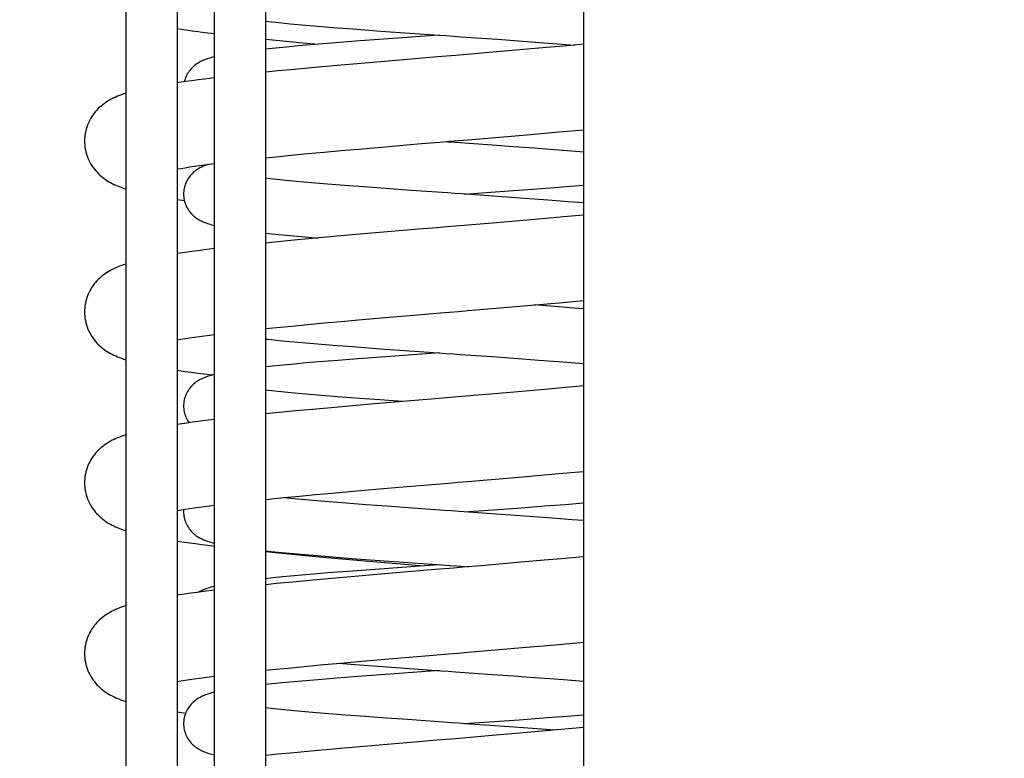
# Model space of a CAD drawing. Extents: x 25509 to 3099027, y 27035 to 44178.
# Drawn here: x 30710 to 30768, y 37731 to 37774 of the extents above; entities that cross this region are included whole.
import ezdxf

# ---------------------------------------------------------------- set-up
doc = ezdxf.new("R2010")
doc.units = 0
doc.header["$LTSCALE"] = 30.734
doc.header["$MEASUREMENT"] = 0
doc.layers.get('0').update_dxf_attribs({"linetype": 'CONTINUOUS'})

msp = doc.modelspace()

# ---------------------------------------------------------------- linework, layer by layer
at = {"color": 7, "linetype": 'Continuous'}
for p, q in [((30743.367, 38555.476), (30743.367, 36985.391)), ((30721.773, 37574.389), (30721.773, 37995.965)), ((30716.577, 37993.791), (30716.577, 37511.791)), ((30719.577, 37993.791), (30719.577, 37511.791)), ((30724.773, 37576.781), (30724.773, 37928.8)), ((30725.542, 37773.868), (30726.191, 37773.805)), ((30726.191, 37773.805), (30726.873, 37773.743)), ((30726.873, 37773.743), (30727.584, 37773.682)), ((30727.584, 37773.682), (30728.702, 37773.59)), ((30728.702, 37773.59), (30729.873, 37773.498)), ((30729.873, 37773.498), (30731.502, 37773.377)), ((30731.502, 37773.377), (30734.904, 37773.135)), ((30724.773, 37772.899), (30725.972, 37772.781)), ((30725.972, 37772.781), (30726.946, 37772.688)), ((30726.946, 37772.688), (30727.853, 37772.604)), ((30728.85, 37772.685), (30727.362, 37772.563)), ((30730.028, 37772.777), (30728.85, 37772.685)), ((30731.665, 37772.898), (30730.028, 37772.777)), ((30736.197, 37773.044), (30738.329, 37772.894)), ((30738.329, 37772.894), (30739.577, 37772.804)), ((30739.577, 37772.804), (30740.789, 37772.714)), ((30740.789, 37772.714), (30741.571, 37772.654)), ((30741.571, 37772.654), (30742.33, 37772.595)), ((30725.346, 37772.376), (30724.773, 37772.317)), ((30725.987, 37772.439), (30725.346, 37772.376)), ((30726.659, 37772.501), (30725.987, 37772.439)), ((30727.362, 37772.563), (30726.659, 37772.501)), ((30739.644, 37772.268), (30738.054, 37772.133)), ((30741.201, 37772.403), (30739.644, 37772.268)), ((30742.214, 37772.493), (30741.201, 37772.403)), ((30743.367, 37772.598), (30742.214, 37772.493)), ((30742.33, 37772.595), (30742.86, 37772.552)), ((30731.051, 37771.542), (30728.959, 37771.359)), ((30725.496, 37771.037), (30724.773, 37770.965)), ((30726.454, 37771.129), (30725.496, 37771.037)), ((30727.439, 37771.221), (30726.454, 37771.129)), ((30728.959, 37771.359), (30727.439, 37771.221)), ((30721.773, 37770.637), (30721.191, 37770.565)), ((30739.833, 37767.284), (30741.941, 37767.467)), ((30741.941, 37767.467), (30743.367, 37767.595)), ((30733.887, 37766.783), (30734.967, 37766.874)), ((30728.185, 37766.286), (30729.178, 37766.376)), ((30729.178, 37766.376), (30730.194, 37766.466)), ((30730.194, 37766.466), (30731.755, 37766.602)), ((30731.755, 37766.602), (30733.887, 37766.783)), ((30735.882, 37766.866), (30738.016, 37766.716)), ((30738.016, 37766.716), (30739.269, 37766.626)), ((30739.269, 37766.626), (30740.489, 37766.536)), ((30740.489, 37766.536), (30741.664, 37766.447)), ((30741.664, 37766.447), (30742.418, 37766.388)), ((30724.773, 37765.956), (30725.386, 37766.019)), ((30725.386, 37766.019), (30726.286, 37766.108)), ((30726.286, 37766.108), (30727.221, 37766.197)), ((30727.221, 37766.197), (30728.185, 37766.286)), ((30721.191, 37765.541), (30721.773, 37765.617)), ((30725.033, 37764.73), (30724.773, 37764.758)), ((30725.577, 37764.672), (30725.033, 37764.73)), ((30726.165, 37764.614), (30725.577, 37764.672)), ((30726.791, 37764.556), (30726.165, 37764.614)), ((30727.453, 37764.497), (30726.791, 37764.556)), ((30728.149, 37764.438), (30727.453, 37764.497)), ((30728.874, 37764.379), (30728.149, 37764.438)), ((30729.628, 37764.319), (30728.874, 37764.379)), ((30730.802, 37764.23), (30729.628, 37764.319)), ((30732.021, 37764.14), (30730.802, 37764.23)), ((30733.274, 37764.05), (30732.021, 37764.14)), ((30735.408, 37763.9), (30733.274, 37764.05)), ((30736.376, 37763.832), (30739.006, 37764.018)), ((30739.006, 37764.018), (30739.837, 37764.078)), ((30739.837, 37764.078), (30741.454, 37764.199)), ((30741.454, 37764.199), (30742.617, 37764.289)), ((30742.617, 37764.289), (30743.367, 37764.351)), ((30719.577, 37763.518), (30720.006, 37763.456)), ((30739.67, 37763.598), (30736.269, 37763.839)), ((30741.303, 37763.476), (30739.67, 37763.598)), ((30742.479, 37763.385), (30741.303, 37763.476)), ((30743.367, 37763.313), (30742.479, 37763.385)), ((30739.631, 37762.267), (30738.039, 37762.132)), ((30741.188, 37762.402), (30739.631, 37762.267)), ((30742.201, 37762.492), (30741.188, 37762.402)), ((30743.367, 37762.598), (30742.201, 37762.492)), ((30733.717, 37761.769), (30730.505, 37761.495)), ((30724.773, 37761.547), (30725.115, 37761.511)), ((30725.115, 37761.511), (30725.742, 37761.448)), ((30726.437, 37761.128), (30725.48, 37761.035)), ((30725.742, 37761.448), (30726.404, 37761.386)), ((30726.404, 37761.386), (30727.096, 37761.324)), ((30728.942, 37761.358), (30726.437, 37761.128)), ((30727.096, 37761.324), (30727.853, 37761.259)), ((30730.505, 37761.495), (30728.942, 37761.358)), ((30721.773, 37760.637), (30721.176, 37760.563)), ((30725.48, 37761.035), (30724.773, 37760.965)), ((30738.228, 37757.147), (30741.948, 37757.467)), ((30741.903, 37757.23), (30740.473, 37757.339)), ((30741.948, 37757.467), (30743.367, 37757.595)), ((30730.199, 37756.467), (30731.761, 37756.602)), ((30731.761, 37756.602), (30733.894, 37756.783)), ((30724.773, 37755.956), (30725.391, 37756.019)), ((30725.391, 37756.019), (30726.291, 37756.108)), ((30726.291, 37756.108), (30727.225, 37756.197)), ((30727.225, 37756.197), (30728.191, 37756.287)), ((30728.191, 37756.287), (30729.183, 37756.377)), ((30729.183, 37756.377), (30730.199, 37756.467)), ((30721.194, 37755.541), (30721.773, 37755.617)), ((30725.546, 37755.267), (30726.196, 37755.205)), ((30726.196, 37755.205), (30726.875, 37755.143)), ((30726.875, 37755.143), (30727.583, 37755.082)), ((30727.583, 37755.082), (30728.697, 37754.99)), ((30728.697, 37754.99), (30729.865, 37754.899)), ((30729.865, 37754.899), (30731.489, 37754.778)), ((30731.489, 37754.778), (30734.879, 37754.537)), ((30731.797, 37754.308), (30730.161, 37754.187)), ((30734.948, 37754.532), (30731.797, 37754.308)), ((30736.167, 37754.446), (30738.293, 37754.296)), ((30738.293, 37754.296), (30739.538, 37754.207)), ((30739.538, 37754.207), (30740.748, 37754.117)), ((30725.157, 37753.757), (30724.773, 37753.717)), ((30725.785, 37753.82), (30725.157, 37753.757)), ((30726.444, 37753.881), (30725.785, 37753.82)), ((30727.134, 37753.943), (30726.444, 37753.881)), ((30727.853, 37754.004), (30727.134, 37753.943)), ((30728.982, 37754.096), (30727.853, 37754.004)), ((30730.161, 37754.187), (30728.982, 37754.096)), ((30740.748, 37754.117), (30741.911, 37754.028)), ((30741.911, 37754.028), (30742.655, 37753.968)), ((30742.655, 37753.968), (30743.367, 37753.91)), ((30721.773, 37753.269), (30721.661, 37753.24)), ((30742.327, 37752.503), (30741.313, 37752.413)), ((30743.367, 37752.598), (30742.327, 37752.503)), ((30726.056, 37752.225), (30725.476, 37752.283)), ((30726.676, 37752.166), (30726.056, 37752.225)), ((30727.332, 37752.108), (30726.676, 37752.166)), ((30728.023, 37752.048), (30727.332, 37752.108)), ((30728.744, 37751.989), (30728.023, 37752.048)), ((30729.493, 37751.93), (30728.744, 37751.989)), ((30730.267, 37751.87), (30729.493, 37751.93)), ((30738.16, 37752.142), (30736, 37751.96)), ((30739.754, 37752.278), (30738.16, 37752.142)), ((30741.313, 37752.413), (30739.754, 37752.278)), ((30729.033, 37751.366), (30727.505, 37751.228)), ((30731.134, 37751.549), (30729.033, 37751.366)), ((30731.468, 37751.78), (30730.267, 37751.87)), ((30732.751, 37751.687), (30731.468, 37751.78)), ((30725.553, 37751.042), (30724.773, 37750.965)), ((30726.516, 37751.135), (30725.553, 37751.042)), ((30727.505, 37751.228), (30726.516, 37751.135)), ((30720.284, 37750.446), (30719.577, 37750.345)), ((30721.773, 37750.637), (30721.224, 37750.569)), ((30739.812, 37747.282), (30741.92, 37747.465)), ((30741.92, 37747.465), (30743.367, 37747.595)), ((30725.819, 37746.062), (30726.736, 37746.151)), ((30726.736, 37746.151), (30727.685, 37746.24)), ((30727.685, 37746.24), (30728.663, 37746.33)), ((30728.663, 37746.33), (30729.667, 37746.42)), ((30729.667, 37746.42), (30731.213, 37746.555)), ((30731.213, 37746.555), (30732.797, 37746.691)), ((30721.184, 37745.54), (30721.773, 37745.617)), ((30724.773, 37745.956), (30725.819, 37746.062)), ((30727.313, 37745.909), (30726.657, 37745.968)), ((30728.002, 37745.85), (30727.313, 37745.909)), ((30728.722, 37745.791), (30728.002, 37745.85)), ((30729.47, 37745.731), (30728.722, 37745.791)), ((30730.639, 37745.642), (30729.47, 37745.731)), ((30731.853, 37745.552), (30730.639, 37745.642)), ((30733.103, 37745.462), (30731.853, 37745.552)), ((30739.477, 37745.452), (30741.114, 37745.573)), ((30741.114, 37745.573), (30742.294, 37745.664)), ((30742.294, 37745.664), (30743.367, 37745.751)), ((30735.236, 37745.312), (30733.103, 37745.462)), ((30739.922, 37744.979), (30736.097, 37745.251)), ((30736.376, 37745.232), (30739.477, 37745.452)), ((30741.546, 37744.858), (30739.922, 37744.979)), ((30742.713, 37744.766), (30741.546, 37744.858)), ((30743.367, 37744.713), (30742.713, 37744.766)), ((30724.773, 37742.947), (30725.093, 37742.913)), ((30724.773, 37742.899), (30725.74, 37742.803)), ((30725.093, 37742.913), (30725.716, 37742.851)), ((30725.716, 37742.851), (30726.372, 37742.789)), ((30725.74, 37742.803), (30726.707, 37742.71)), ((30726.372, 37742.789), (30727.058, 37742.727)), ((30726.707, 37742.71), (30727.699, 37742.618)), ((30727.058, 37742.727), (30727.774, 37742.666)), ((30727.774, 37742.666), (30728.896, 37742.574)), ((30727.699, 37742.618), (30729.23, 37742.48)), ((30728.896, 37742.574), (30730.071, 37742.483)), ((30729.23, 37742.48), (30730.801, 37742.343)), ((30730.071, 37742.483), (30731.701, 37742.362)), ((30730.801, 37742.343), (30734.038, 37742.068)), ((30731.701, 37742.362), (30735.095, 37742.121)), ((30734.948, 37742.132), (30734.038, 37742.068)), ((30739.51, 37742.257), (30737.385, 37742.076)), ((30741.067, 37742.392), (30739.51, 37742.257)), ((30742.08, 37742.481), (30741.067, 37742.392)), ((30743.367, 37742.598), (30742.08, 37742.481)), ((30727.345, 37741.561), (30726.651, 37741.5)), ((30728.407, 37741.65), (30727.345, 37741.561)), ((30729.566, 37741.741), (30728.407, 37741.65)), ((30731.181, 37741.863), (30729.566, 37741.741)), ((30733.07, 37741.714), (30730.408, 37741.487)), ((30734.038, 37742.068), (30731.181, 37741.863)), ((30735.953, 37742.061), (30736.637, 37742.013)), ((30725.356, 37741.377), (30724.773, 37741.317)), ((30725.405, 37741.028), (30724.773, 37740.965)), ((30725.988, 37741.439), (30725.356, 37741.377)), ((30726.358, 37741.12), (30725.405, 37741.028)), ((30726.651, 37741.5), (30725.988, 37741.439)), ((30727.338, 37741.212), (30726.358, 37741.12)), ((30728.851, 37741.35), (30727.338, 37741.212)), ((30730.408, 37741.487), (30728.851, 37741.35)), ((30721.773, 37740.637), (30721.126, 37740.557)), ((30741.916, 37737.464), (30743.367, 37737.595)), ((30739.808, 37737.281), (30741.916, 37737.464)), ((30728.168, 37736.285), (30729.159, 37736.375)), ((30729.036, 37736.363), (30729.978, 37736.29)), ((30729.159, 37736.375), (30730.174, 37736.465)), ((30730.174, 37736.465), (30731.734, 37736.6)), ((30731.734, 37736.6), (30733.865, 37736.781)), ((30724.773, 37735.956), (30725.372, 37736.017)), ((30725.372, 37736.017), (30726.271, 37736.106)), ((30726.271, 37736.106), (30727.204, 37736.195)), ((30727.204, 37736.195), (30728.168, 37736.285)), ((30729.978, 37736.29), (30731.612, 37736.169)), ((30731.612, 37736.169), (30735.017, 37735.927)), ((30734.948, 37735.932), (30731.771, 37735.706)), ((30735.879, 37735.867), (30738.018, 37735.716)), ((30721.182, 37735.54), (30721.773, 37735.617)), ((30725.759, 37735.217), (30725.133, 37735.155)), ((30726.418, 37735.279), (30725.759, 37735.217)), ((30727.108, 37735.341), (30726.418, 37735.279)), ((30727.827, 37735.402), (30727.108, 37735.341)), ((30728.955, 37735.494), (30727.827, 37735.402)), ((30730.135, 37735.585), (30728.955, 37735.494)), ((30731.771, 37735.706), (30730.135, 37735.585)), ((30738.018, 37735.716), (30739.274, 37735.626)), ((30739.274, 37735.626), (30740.495, 37735.536)), ((30740.495, 37735.536), (30741.673, 37735.446)), ((30741.673, 37735.446), (30742.428, 37735.387)), ((30742.428, 37735.387), (30743.367, 37735.31)), ((30725.133, 37735.155), (30724.773, 37735.117)), ((30719.577, 37733.518), (30720.08, 37733.446)), ((30726.029, 37733.627), (30725.453, 37733.685)), ((30726.645, 37733.569), (30726.029, 37733.627)), ((30727.298, 37733.511), (30726.645, 37733.569)), ((30727.983, 37733.452), (30727.298, 37733.511)), ((30728.7, 37733.393), (30727.983, 37733.452)), ((30729.445, 37733.333), (30728.7, 37733.393)), ((30730.607, 37733.244), (30729.445, 37733.333)), ((30731.816, 37733.155), (30730.607, 37733.244)), ((30733.06, 37733.065), (30731.816, 37733.155)), ((30735.184, 37732.915), (30733.06, 37733.065)), ((30736.376, 37732.832), (30739.599, 37733.061)), ((30739.599, 37733.061), (30741.236, 37733.182)), ((30741.236, 37733.182), (30742.416, 37733.273)), ((30742.416, 37733.273), (30743.367, 37733.351)), ((30739.855, 37732.584), (30736.47, 37732.825)), ((30741.18, 37732.402), (30739.622, 37732.266)), ((30741.691, 37732.447), (30739.855, 37732.584)), ((30743.367, 37732.598), (30741.18, 37732.402)), ((30733.706, 37731.768), (30730.494, 37731.494)), ((30739.622, 37732.266), (30738.03, 37732.131)), ((30727.411, 37731.219), (30726.426, 37731.127)), ((30728.931, 37731.357), (30727.411, 37731.219)), ((30730.494, 37731.494), (30728.931, 37731.357)), ((30725.468, 37731.034), (30724.773, 37730.965)), ((30726.426, 37731.127), (30725.468, 37731.034))]:
    msp.add_line(p, q, dxfattribs=at)
for points in [[(30724.773, 37773.947), (30724.925, 37773.931), (30725.542, 37773.868)], [(30719.577, 37773.518), (30719.834, 37773.48), (30720.137, 37773.437), (30720.463, 37773.393), (30720.813, 37773.346), (30721.183, 37773.299), (30721.773, 37773.227)], [(30734.948, 37773.132), (30734.643, 37773.11), (30731.665, 37772.898)], [(30734.904, 37773.135), (30735.335, 37773.105), (30735.766, 37773.074), (30736.197, 37773.044)], [(30738.054, 37772.133), (30735.899, 37771.952), (30735.358, 37771.906), (30734.816, 37771.861), (30731.051, 37771.542)], [(30721.773, 37771.869), (30721.759, 37771.866), (30721.67, 37771.843), (30721.585, 37771.82), (30721.504, 37771.797), (30721.426, 37771.773), (30721.35, 37771.748), (30721.277, 37771.722), (30721.205, 37771.695), (30721.135, 37771.667), (30721.066, 37771.637), (30720.999, 37771.605), (30720.934, 37771.572), (30720.87, 37771.536), (30720.807, 37771.498), (30720.744, 37771.458), (30720.682, 37771.415), (30720.621, 37771.368), (30720.562, 37771.319), (30720.503, 37771.267), (30720.447, 37771.211), (30720.393, 37771.153), (30720.34, 37771.091), (30720.29, 37771.025), (30720.241, 37770.956), (30720.196, 37770.883), (30720.153, 37770.807), (30720.114, 37770.727), (30720.079, 37770.644), (30720.048, 37770.559), (30720.021, 37770.471), (30720.006, 37770.408)], [(30721.191, 37770.565), (30720.809, 37770.517), (30720.438, 37770.467), (30720.081, 37770.418), (30719.577, 37770.345)], [(30716.577, 37769.731), (30716.451, 37769.69), (30716.329, 37769.647), (30716.211, 37769.603), (30716.098, 37769.558), (30715.988, 37769.511), (30715.883, 37769.462), (30715.78, 37769.412), (30715.681, 37769.36), (30715.585, 37769.305), (30715.49, 37769.247), (30715.398, 37769.187), (30715.307, 37769.123), (30715.219, 37769.056), (30715.134, 37768.986), (30715.05, 37768.912), (30714.968, 37768.834), (30714.888, 37768.751), (30714.809, 37768.664), (30714.734, 37768.572), (30714.662, 37768.476), (30714.594, 37768.376), (30714.529, 37768.271), (30714.468, 37768.162), (30714.412, 37768.049), (30714.361, 37767.933), (30714.314, 37767.812), (30714.274, 37767.689), (30714.239, 37767.563), (30714.211, 37767.435), (30714.189, 37767.305), (30714.173, 37767.174), (30714.165, 37767.042), (30714.162, 37766.932)], [(30714.162, 37766.932), (30714.165, 37766.819), (30714.174, 37766.687), (30714.189, 37766.555), (30714.212, 37766.425), (30714.24, 37766.297), (30714.275, 37766.17), (30714.316, 37766.047), (30714.362, 37765.927), (30714.414, 37765.81), (30714.471, 37765.696), (30714.532, 37765.587), (30714.597, 37765.483), (30714.666, 37765.382), (30714.738, 37765.286), (30714.814, 37765.195), (30714.892, 37765.107), (30714.973, 37765.024), (30715.056, 37764.946), (30715.14, 37764.873), (30715.226, 37764.803), (30715.314, 37764.736), (30715.405, 37764.672), (30715.498, 37764.611), (30715.593, 37764.554), (30715.689, 37764.5), (30715.786, 37764.449), (30715.885, 37764.4), (30715.985, 37764.354), (30716.087, 37764.31), (30716.192, 37764.268), (30716.301, 37764.227), (30716.416, 37764.186), (30716.535, 37764.146), (30716.577, 37764.133)], [(30734.967, 37766.874), (30735.509, 37766.919), (30736.052, 37766.964), (30736.595, 37767.01), (30739.833, 37767.284)], [(30735.337, 37766.905), (30735.452, 37766.896), (30735.882, 37766.866)], [(30742.418, 37766.388), (30743.145, 37766.328), (30743.367, 37766.31)], [(30719.577, 37765.301), (30719.802, 37765.338), (30720.05, 37765.377), (30720.313, 37765.417), (30720.591, 37765.458), (30720.884, 37765.499), (30721.191, 37765.541)], [(30721.422, 37765.571), (30721.399, 37765.564), (30721.324, 37765.539), (30721.252, 37765.513), (30721.181, 37765.486), (30721.113, 37765.457), (30721.045, 37765.427), (30720.98, 37765.395), (30720.916, 37765.362), (30720.852, 37765.326), (30720.79, 37765.288), (30720.728, 37765.247), (30720.667, 37765.204), (30720.608, 37765.157), (30720.549, 37765.108), (30720.492, 37765.056), (30720.437, 37765), (30720.383, 37764.942), (30720.332, 37764.88), (30720.282, 37764.815), (30720.235, 37764.746), (30720.19, 37764.674), (30720.149, 37764.598), (30720.11, 37764.519), (30720.076, 37764.437), (30720.046, 37764.352), (30720.02, 37764.265), (30719.998, 37764.177), (30719.982, 37764.086), (30719.97, 37763.995), (30719.964, 37763.903), (30719.962, 37763.832)], [(30719.962, 37763.832), (30719.964, 37763.758), (30719.971, 37763.665), (30719.983, 37763.572), (30720, 37763.481)], [(30720, 37763.481), (30720.022, 37763.391), (30720.048, 37763.303), (30720.08, 37763.218), (30720.115, 37763.135), (30720.154, 37763.055), (30720.197, 37762.979), (30720.242, 37762.906), (30720.29, 37762.837), (30720.341, 37762.772), (30720.393, 37762.71), (30720.448, 37762.651), (30720.504, 37762.596), (30720.563, 37762.544), (30720.622, 37762.494), (30720.683, 37762.448), (30720.745, 37762.405), (30720.808, 37762.364), (30720.871, 37762.327), (30720.935, 37762.291), (30721.001, 37762.258), (30721.068, 37762.226), (30721.137, 37762.196), (30721.207, 37762.168), (30721.279, 37762.14), (30721.354, 37762.114), (30721.431, 37762.089), (30721.512, 37762.065), (30721.596, 37762.04), (30721.685, 37762.017), (30721.773, 37761.995)], [(30736.269, 37763.839), (30735.838, 37763.869), (30735.408, 37763.9)], [(30738.039, 37762.132), (30735.884, 37761.95), (30735.342, 37761.905), (30734.8, 37761.86), (30733.717, 37761.769)], [(30721.176, 37760.563), (30720.796, 37760.515), (30720.423, 37760.465), (30720.063, 37760.416), (30719.72, 37760.367), (30719.577, 37760.345)], [(30716.577, 37759.731), (30716.452, 37759.69), (30716.33, 37759.647), (30716.212, 37759.603), (30716.099, 37759.558), (30715.99, 37759.511), (30715.883, 37759.463), (30715.781, 37759.412), (30715.682, 37759.36), (30715.586, 37759.305), (30715.491, 37759.248), (30715.398, 37759.187), (30715.308, 37759.123), (30715.22, 37759.056), (30715.134, 37758.986), (30715.051, 37758.913), (30714.968, 37758.834), (30714.888, 37758.752), (30714.81, 37758.664), (30714.735, 37758.572), (30714.663, 37758.477), (30714.594, 37758.376), (30714.529, 37758.272), (30714.468, 37758.163), (30714.412, 37758.05), (30714.361, 37757.933), (30714.315, 37757.813), (30714.274, 37757.689), (30714.239, 37757.564), (30714.211, 37757.435), (30714.189, 37757.305), (30714.173, 37757.174), (30714.165, 37757.042), (30714.162, 37756.932)], [(30733.894, 37756.783), (30734.974, 37756.874), (30735.516, 37756.92), (30736.059, 37756.965), (30736.602, 37757.01), (30738.228, 37757.147)], [(30743.367, 37757.113), (30743.051, 37757.139), (30741.903, 37757.23)], [(30714.162, 37756.932), (30714.165, 37756.82), (30714.174, 37756.688), (30714.189, 37756.557), (30714.211, 37756.427), (30714.24, 37756.299), (30714.274, 37756.173), (30714.315, 37756.05), (30714.361, 37755.93), (30714.412, 37755.814), (30714.468, 37755.701), (30714.529, 37755.592), (30714.594, 37755.487), (30714.662, 37755.387), (30714.734, 37755.292), (30714.809, 37755.2), (30714.887, 37755.113), (30714.968, 37755.03), (30715.05, 37754.952), (30715.133, 37754.878), (30715.219, 37754.808), (30715.307, 37754.741), (30715.397, 37754.677), (30715.489, 37754.617), (30715.584, 37754.559), (30715.68, 37754.505), (30715.779, 37754.452), (30715.881, 37754.402), (30715.987, 37754.353), (30716.096, 37754.307), (30716.209, 37754.261), (30716.326, 37754.218), (30716.448, 37754.175), (30716.576, 37754.133), (30716.577, 37754.133)], [(30719.577, 37755.301), (30719.804, 37755.338), (30720.052, 37755.378), (30720.315, 37755.418), (30720.594, 37755.458), (30720.887, 37755.5), (30721.194, 37755.541)], [(30724.773, 37755.347), (30724.93, 37755.33), (30725.546, 37755.267)], [(30734.879, 37754.537), (30735.308, 37754.507), (30735.738, 37754.476), (30736.167, 37754.446)], [(30719.577, 37753.518), (30719.705, 37753.499), (30720.047, 37753.45), (30720.404, 37753.401), (30720.774, 37753.352), (30721.155, 37753.303), (30721.661, 37753.24)], [(30721.661, 37753.24), (30721.584, 37753.22), (30721.5, 37753.195), (30721.42, 37753.171), (30721.343, 37753.146), (30721.27, 37753.12), (30721.198, 37753.092), (30721.128, 37753.064), (30721.06, 37753.034), (30720.993, 37753.002), (30720.929, 37752.969), (30720.865, 37752.933), (30720.801, 37752.895), (30720.739, 37752.855), (30720.678, 37752.811), (30720.617, 37752.765), (30720.558, 37752.716), (30720.5, 37752.663), (30720.444, 37752.608), (30720.39, 37752.549), (30720.337, 37752.487), (30720.287, 37752.422), (30720.239, 37752.353), (30720.194, 37752.28), (30720.152, 37752.204), (30720.113, 37752.125), (30720.078, 37752.042), (30720.047, 37751.957), (30720.021, 37751.869), (30719.999, 37751.78), (30719.982, 37751.689), (30719.97, 37751.596), (30719.964, 37751.504), (30719.962, 37751.432)], [(30725.476, 37752.283), (30724.937, 37752.34), (30724.773, 37752.359)], [(30736, 37751.96), (30734.913, 37751.869), (30731.134, 37751.549)], [(30719.962, 37751.432), (30719.964, 37751.358), (30719.971, 37751.265), (30719.983, 37751.173), (30720, 37751.081), (30720.021, 37750.992), (30720.048, 37750.904), (30720.079, 37750.819), (30720.115, 37750.736), (30720.154, 37750.656), (30720.196, 37750.58), (30720.242, 37750.507), (30720.284, 37750.446)], [(30721.224, 37750.569), (30720.839, 37750.52), (30720.466, 37750.471), (30720.284, 37750.446)], [(30716.577, 37749.731), (30716.464, 37749.694), (30716.341, 37749.651), (30716.223, 37749.607), (30716.109, 37749.562), (30715.998, 37749.515), (30715.892, 37749.467), (30715.789, 37749.416), (30715.689, 37749.364), (30715.592, 37749.309), (30715.497, 37749.252), (30715.404, 37749.191), (30715.314, 37749.127), (30715.225, 37749.061), (30715.139, 37748.99), (30715.055, 37748.917), (30714.972, 37748.839), (30714.892, 37748.756), (30714.813, 37748.668), (30714.738, 37748.576), (30714.665, 37748.48), (30714.596, 37748.38), (30714.531, 37748.275), (30714.47, 37748.166), (30714.414, 37748.053), (30714.362, 37747.936), (30714.315, 37747.815), (30714.275, 37747.692), (30714.24, 37747.565), (30714.211, 37747.437), (30714.189, 37747.306), (30714.173, 37747.175), (30714.165, 37747.042), (30714.162, 37746.932)], [(30732.797, 37746.691), (30735.49, 37746.917), (30736.032, 37746.963), (30736.575, 37747.008), (30739.812, 37747.282)], [(30714.162, 37746.932), (30714.165, 37746.82), (30714.174, 37746.687), (30714.189, 37746.556), (30714.211, 37746.426), (30714.24, 37746.298), (30714.275, 37746.172), (30714.315, 37746.048), (30714.362, 37745.928), (30714.413, 37745.811), (30714.47, 37745.698), (30714.531, 37745.589), (30714.596, 37745.484), (30714.665, 37745.384), (30714.737, 37745.288), (30714.812, 37745.197), (30714.89, 37745.109), (30714.971, 37745.027), (30715.053, 37744.948), (30715.138, 37744.874), (30715.224, 37744.804), (30715.313, 37744.737), (30715.404, 37744.673), (30715.496, 37744.613), (30715.589, 37744.556), (30715.684, 37744.503), (30715.779, 37744.452), (30715.875, 37744.405), (30715.972, 37744.36), (30716.07, 37744.317), (30716.17, 37744.277), (30716.273, 37744.237), (30716.379, 37744.199), (30716.49, 37744.161), (30716.577, 37744.133)], [(30726.657, 37745.968), (30726.038, 37746.027), (30725.75, 37746.055)], [(30719.577, 37745.301), (30720.044, 37745.377), (30720.307, 37745.417), (30720.585, 37745.457), (30720.877, 37745.498), (30721.184, 37745.54)], [(30719.968, 37745.364), (30719.964, 37745.304), (30719.962, 37745.232)], [(30719.962, 37745.232), (30719.964, 37745.158), (30719.971, 37745.066), (30719.982, 37744.974), (30719.999, 37744.883), (30720.021, 37744.793), (30720.047, 37744.706), (30720.078, 37744.621), (30720.113, 37744.538), (30720.152, 37744.459), (30720.194, 37744.383), (30720.24, 37744.31), (30720.288, 37744.241), (30720.338, 37744.176), (30720.39, 37744.114), (30720.444, 37744.056), (30720.5, 37744), (30720.558, 37743.948), (30720.617, 37743.899), (30720.677, 37743.852), (30720.739, 37743.809), (30720.801, 37743.768), (30720.864, 37743.73), (30720.928, 37743.695), (30720.993, 37743.662), (30721.06, 37743.63), (30721.128, 37743.6), (30721.198, 37743.571), (30721.269, 37743.544), (30721.343, 37743.518), (30721.419, 37743.493), (30721.499, 37743.468), (30721.583, 37743.444), (30721.67, 37743.42), (30721.762, 37743.397), (30721.773, 37743.395)], [(30736.097, 37745.251), (30735.666, 37745.282), (30735.236, 37745.312)], [(30719.577, 37743.518), (30719.72, 37743.497), (30720.012, 37743.455), (30720.324, 37743.412), (30720.659, 37743.367), (30721.015, 37743.32), (30721.39, 37743.273), (30721.773, 37743.227)], [(30735.095, 37742.121), (30735.524, 37742.091), (30735.953, 37742.061)], [(30737.385, 37742.076), (30736.31, 37741.986), (30735.77, 37741.941), (30735.229, 37741.896), (30734.689, 37741.85), (30733.07, 37741.714)], [(30721.126, 37740.557), (30720.747, 37740.508), (30720.377, 37740.459), (30720.02, 37740.41), (30719.679, 37740.361), (30719.577, 37740.345)], [(30721.773, 37740.869), (30721.737, 37740.86), (30721.647, 37740.837), (30721.561, 37740.813), (30721.479, 37740.789), (30721.4, 37740.765), (30721.325, 37740.739), (30721.253, 37740.713), (30721.182, 37740.686), (30721.113, 37740.657), (30721.046, 37740.627), (30720.98, 37740.596), (30720.916, 37740.562), (30720.853, 37740.526), (30720.844, 37740.521)], [(30716.577, 37739.731), (30716.569, 37739.728), (30716.442, 37739.686), (30716.32, 37739.644), (30716.203, 37739.6), (30716.091, 37739.555), (30715.982, 37739.508), (30715.876, 37739.459), (30715.774, 37739.409), (30715.676, 37739.357), (30715.58, 37739.302), (30715.485, 37739.244), (30715.393, 37739.183), (30715.303, 37739.12), (30715.215, 37739.053), (30715.13, 37738.983), (30715.047, 37738.909), (30714.965, 37738.831), (30714.885, 37738.748), (30714.807, 37738.661), (30714.732, 37738.569), (30714.66, 37738.473), (30714.592, 37738.373), (30714.527, 37738.269), (30714.467, 37738.16), (30714.411, 37738.047), (30714.36, 37737.93), (30714.314, 37737.81), (30714.273, 37737.687), (30714.239, 37737.562), (30714.211, 37737.434), (30714.189, 37737.304), (30714.173, 37737.173), (30714.164, 37737.042), (30714.162, 37736.932)], [(30714.162, 37736.932), (30714.165, 37736.82), (30714.174, 37736.687), (30714.189, 37736.556), (30714.212, 37736.426), (30714.24, 37736.298), (30714.275, 37736.172), (30714.316, 37736.048), (30714.362, 37735.928), (30714.413, 37735.811), (30714.47, 37735.698), (30714.531, 37735.589), (30714.596, 37735.484), (30714.665, 37735.384), (30714.737, 37735.288), (30714.812, 37735.197), (30714.891, 37735.109), (30714.971, 37735.026), (30715.053, 37734.948), (30715.137, 37734.874), (30715.223, 37734.804), (30715.311, 37734.738), (30715.402, 37734.674), (30715.495, 37734.614), (30715.589, 37734.556), (30715.686, 37734.501), (30715.785, 37734.449), (30715.888, 37734.399), (30715.994, 37734.35), (30716.104, 37734.303), (30716.217, 37734.258), (30716.335, 37734.214), (30716.457, 37734.172), (30716.577, 37734.133)], [(30733.865, 37736.781), (30735.486, 37736.917), (30736.028, 37736.962), (30736.571, 37737.008), (30739.808, 37737.281)], [(30735.017, 37735.927), (30735.449, 37735.897), (30735.879, 37735.867)], [(30719.577, 37735.301), (30719.796, 37735.337), (30720.043, 37735.376), (30720.306, 37735.416), (30720.584, 37735.457), (30720.876, 37735.498), (30721.182, 37735.54)], [(30721.773, 37734.669), (30721.691, 37734.648), (30721.611, 37734.627), (30721.533, 37734.605), (30721.459, 37734.583), (30721.387, 37734.56), (30721.318, 37734.537), (30721.251, 37734.513), (30721.185, 37734.487), (30721.121, 37734.461), (30721.057, 37734.432), (30720.993, 37734.402), (30720.929, 37734.369), (30720.866, 37734.334), (30720.803, 37734.296), (30720.74, 37734.256), (30720.679, 37734.212), (30720.618, 37734.166), (30720.559, 37734.116), (30720.501, 37734.064), (30720.445, 37734.009), (30720.39, 37733.95), (30720.338, 37733.888), (30720.288, 37733.823), (30720.24, 37733.754), (30720.195, 37733.681), (30720.152, 37733.605), (30720.113, 37733.525)], [(30720.113, 37733.525), (30720.078, 37733.442), (30720.047, 37733.357), (30720.021, 37733.27), (30719.999, 37733.18), (30719.982, 37733.089), (30719.97, 37732.997), (30719.964, 37732.904), (30719.962, 37732.832)], [(30725.453, 37733.685), (30724.917, 37733.742), (30724.773, 37733.759)], [(30736.47, 37732.825), (30736.041, 37732.855), (30735.612, 37732.885), (30735.184, 37732.915)], [(30719.962, 37732.832), (30719.964, 37732.758), (30719.971, 37732.665), (30719.982, 37732.573), (30720, 37732.481), (30720.021, 37732.392), (30720.048, 37732.304), (30720.079, 37732.219), (30720.114, 37732.136), (30720.153, 37732.057), (30720.196, 37731.98), (30720.241, 37731.908), (30720.289, 37731.839), (30720.34, 37731.773), (30720.392, 37731.712), (30720.446, 37731.653), (30720.503, 37731.598), (30720.561, 37731.545), (30720.62, 37731.496), (30720.681, 37731.45), (30720.743, 37731.406), (30720.805, 37731.366), (30720.868, 37731.328), (30720.932, 37731.293), (30720.995, 37731.261), (30721.058, 37731.231), (30721.122, 37731.202), (30721.186, 37731.176), (30721.252, 37731.151), (30721.319, 37731.126), (30721.388, 37731.103), (30721.461, 37731.08), (30721.536, 37731.057), (30721.614, 37731.035), (30721.696, 37731.014), (30721.773, 37730.995)], [(30738.03, 37732.131), (30735.874, 37731.949), (30735.332, 37731.904), (30734.79, 37731.859), (30733.706, 37731.768)]]:
    msp.add_lwpolyline(points, dxfattribs=at)
for points, knots in [([(30648.498, 37095.88), (30649.031, 37104.594), (30651.993, 37153.044), (30723.437, 37202.679), (30780.712, 37278.72), (30822.331, 37383.398), (30807.986, 37500.738), (30788.474, 37632.947), (30784.502, 37756.918), (30777.111, 38029.126), (30803.897, 38388.577), (30829.78, 38771.702), (30791.423, 38966.017), (30778.867, 39025.778)], [0, 0, 0, 0, 25.745246, 143.152792, 229.207373, 315.524729, 472.078894, 573.753946, 718.392265, 842.987493, 1390.783198, 1801.360981, 1984.025983, 1984.025983, 1984.025983, 1984.025983]), ([(30643.707, 37095.978), (30644.24, 37104.691), (30647.202, 37153.142), (30718.646, 37202.777), (30775.921, 37278.818), (30817.54, 37383.496), (30803.194, 37500.835), (30783.682, 37633.045), (30779.711, 37757.016), (30772.32, 38029.224), (30799.106, 38388.675), (30824.456, 38763.924), (30789.583, 38950.741), (30778.867, 39002.849)], [0, 0, 0, 0, 25.745246, 143.152792, 229.207373, 315.524729, 472.078894, 573.753946, 718.392265, 842.987493, 1390.783198, 1801.360981, 1960.569853, 1960.569853, 1960.569853, 1960.569853])]:
    msp.add_open_spline(points, degree=3, knots=knots)

doc.saveas('drawing.dxf')
